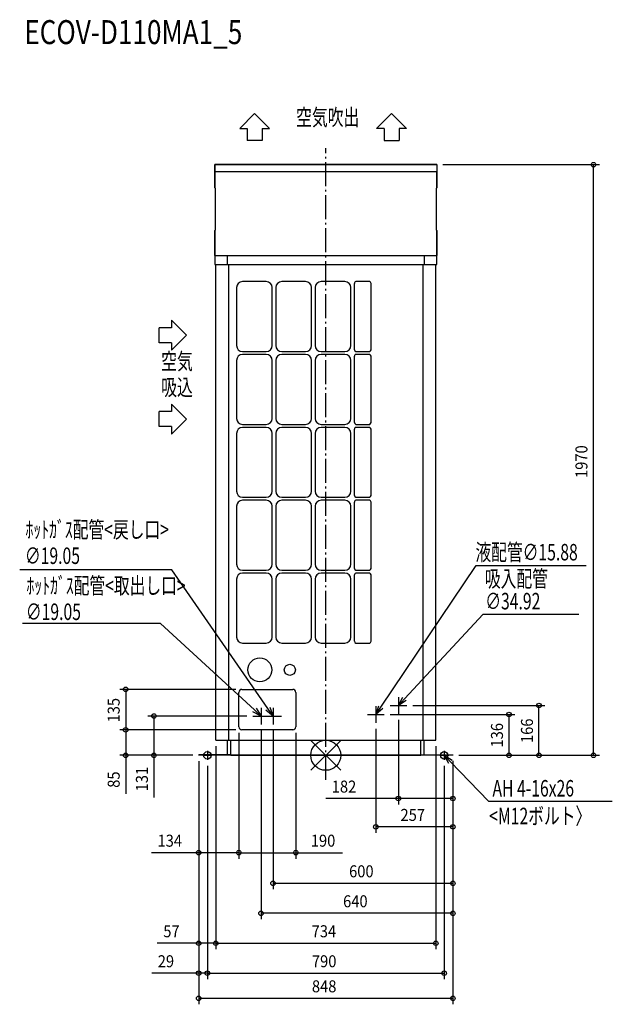
# Model space of a CAD drawing. Extents: x -1021 to 956, y -830 to 2453.
import ezdxf

# ---------------------------------------------------------------- set-up
doc = ezdxf.new("R2010")
doc.units = 0
doc.header["$LTSCALE"] = 20
doc.header["$MEASUREMENT"] = 0
doc.linetypes.add('DASHDOT', pattern=[5.5, 4, -0.6, 0.3, -0.6])
for name, color, linetype in [('ARRANGE', 1, 'CONTINUOUS'), ('BASIS', 6, 'DASHDOT'), ('DETAIL', 5, 'CONTINUOUS'), ('ETC', 61, 'CONTINUOUS'), ('FIX', 11, 'CONTINUOUS'), ('NOTE', 4, 'CONTINUOUS'), ('OUTLINE', 3, 'CONTINUOUS'), ('SIZE', 30, 'CONTINUOUS')]:
    doc.layers.add(name, color=color, linetype=linetype)
doc.styles.get("Standard").update_dxf_attribs({"font": 'SIMPLEX', "width": 0.9, "bigfont": 'BIGFONT'})
doc.styles.add('STANDARD1', font='MONOTXT.shx', dxfattribs={"width": 0.7, "height": 60, "bigfont": 'BIGFONT.shx'})
doc.styles.add('STANDARD_MODELNAME', font='MONOTXT.shx', dxfattribs={"width": 0.8, "height": 80, "bigfont": 'BIGFONT.shx'})

msp = doc.modelspace()

# ---------------------------------------------------------------- linework, layer by layer
at = {"layer": 'ARRANGE'}
for p, q in [((50, 49.6), (-50, -49.6)), ((50, -49.5), (-50, 49.5))]:
    msp.add_line(p, q, dxfattribs=at)
msp.add_circle((0, 0), 50, dxfattribs=at)
at = {"layer": 'BASIS'}
msp.add_line((0, -81.7), (0, 2024.5), dxfattribs=at)
at = {"layer": 'DETAIL'}
for p, q in [((-370, 1970), (-370, 1970)), ((-370, 1970), (-370, 1946)), ((370, 1970), (-370, 1970)), ((370, 1946), (-370, 1946)), ((370, 1970), (370, 1970)), ((370, 1970), (370, 1946)), ((-370, 1893), (-369, 1892)), ((-369, 1892), (-369, 1752)), ((0, 1892), (0, 1892)), ((369, 1892), (370, 1893)), ((369, 1752), (369, 1892)), ((-369, 1752), (-370, 1750.5)), ((0, 1752), (0, 1752)), ((370, 1750.5), (369, 1752)), ((-370, 1667), (370, 1667)), ((-370, 1667), (-370, 1667)), ((-370, 1667), (-370, 1637)), ((-327.6, 1637), (-327.6, 1667)), ((327.6, 1667), (327.6, 1637)), ((370, 1667), (370, 1667)), ((370, 1637), (370, 1667)), ((-370, 1637), (-370, 1637)), ((-370, 1637), (370, 1637)), ((-367, 1637), (-367, 1637)), ((-367, 50), (-367, 1637)), ((-324.6, 1637), (-324.6, 50)), ((324.6, 50), (324.6, 1637)), ((367, 1637), (367, 1637)), ((367, 50), (367, 1637)), ((370, 1637), (370, 1637)), ((-198.7, 1580), (-277.7, 1580)), ((-67.6, 1580), (-146.7, 1580)), ((63.5, 1580), (-15.6, 1580)), ((146.6, 1580), (100, 1580)), ((-297.7, 1560), (-297.7, 1366.9)), ((-178.7, 1366.9), (-178.7, 1560)), ((-166.7, 1560), (-166.7, 1366.9)), ((-47.6, 1366.9), (-47.6, 1560)), ((-35.6, 1560), (-35.6, 1366.9)), ((83.5, 1366.9), (83.5, 1560)), ((95.8, 1352.9), (95.8, 1574)), ((150.8, 1352.9), (150.8, 1574)), ((-277.7, 1346.9), (-198.7, 1346.9)), ((-146.7, 1346.9), (-67.6, 1346.9)), ((-15.6, 1346.9), (63.5, 1346.9)), ((100, 1346.9), (146.6, 1346.9)), ((-297.7, 1316.9), (-297.7, 1123.8)), ((-198.7, 1336.9), (-277.7, 1336.9)), ((-178.7, 1123.8), (-178.7, 1316.9)), ((-166.7, 1316.9), (-166.7, 1123.8)), ((-67.6, 1336.9), (-146.7, 1336.9)), ((-47.6, 1123.8), (-47.6, 1316.9)), ((-35.6, 1316.9), (-35.6, 1123.8)), ((63.5, 1336.9), (-15.6, 1336.9)), ((83.5, 1123.8), (83.5, 1316.9)), ((95.8, 1109.8), (95.8, 1330.9)), ((146.6, 1336.9), (100, 1336.9)), ((150.8, 1109.8), (150.8, 1330.9)), ((-277.7, 1103.7), (-198.7, 1103.7)), ((-198.7, 1093.7), (-277.7, 1093.7)), ((-146.7, 1103.7), (-67.6, 1103.7)), ((-67.6, 1093.7), (-146.7, 1093.7)), ((-15.6, 1103.7), (63.5, 1103.7)), ((63.5, 1093.7), (-15.6, 1093.7)), ((95.8, 866.6), (95.8, 1087.7)), ((100, 1103.7), (146.6, 1103.7)), ((146.6, 1093.7), (100, 1093.7)), ((150.8, 866.6), (150.8, 1087.7)), ((-297.7, 1073.7), (-297.7, 880.6)), ((-178.7, 880.6), (-178.7, 1073.7)), ((-166.7, 1073.7), (-166.7, 880.6)), ((-47.6, 880.6), (-47.6, 1073.7)), ((-35.6, 1073.7), (-35.6, 880.6)), ((83.5, 880.6), (83.5, 1073.7)), ((-277.7, 860.6), (-198.7, 860.6)), ((-146.7, 860.6), (-67.6, 860.6)), ((-15.6, 860.6), (63.5, 860.6)), ((100, 860.6), (146.6, 860.6)), ((-297.7, 830.6), (-297.7, 637.5)), ((-198.7, 850.6), (-277.7, 850.6)), ((-178.7, 637.5), (-178.7, 830.6)), ((-166.7, 830.6), (-166.7, 637.5)), ((-67.6, 850.6), (-146.7, 850.6)), ((-47.6, 637.5), (-47.6, 830.6)), ((-35.6, 830.6), (-35.6, 637.5)), ((63.5, 850.6), (-15.6, 850.6)), ((83.5, 637.5), (83.5, 830.6)), ((95.8, 623.5), (95.8, 844.6)), ((146.6, 850.6), (100, 850.6)), ((150.8, 623.5), (150.8, 844.6)), ((-277.7, 617.5), (-198.7, 617.5)), ((-198.7, 607.5), (-277.7, 607.5)), ((-146.7, 617.5), (-67.6, 617.5)), ((-67.6, 607.5), (-146.7, 607.5)), ((-15.6, 617.5), (63.5, 617.5)), ((63.5, 607.5), (-15.6, 607.5)), ((95.8, 380.4), (95.8, 601.5)), ((100, 617.5), (146.6, 617.5)), ((146.6, 607.5), (100, 607.5)), ((150.8, 380.4), (150.8, 601.5)), ((-297.7, 587.5), (-297.7, 394.4)), ((-178.7, 394.4), (-178.7, 587.5)), ((-166.7, 587.5), (-166.7, 394.4)), ((-47.6, 394.4), (-47.6, 587.5)), ((-35.6, 587.5), (-35.6, 394.4)), ((83.5, 394.4), (83.5, 587.5)), ((-277.7, 374.4), (-198.7, 374.4)), ((-146.7, 374.4), (-67.6, 374.4)), ((-15.6, 374.4), (63.5, 374.4)), ((100, 374.4), (146.6, 374.4)), ((-290, 95), (-290, 210)), ((-280, 220), (-110, 220)), ((-100, 210), (-100, 95)), ((-110, 85), (-280, 85)), ((-367, 50), (-367, 50)), ((-367, 50), (367, 50)), ((-327.6, 2), (-327.6, 50)), ((-316.6, 0), (-316.6, 50)), ((316.6, 0), (316.6, 50)), ((327.6, 2), (327.6, 50)), ((367, 50), (367, 50)), ((-316.6, 2), (-424, 2)), ((-424, 0), (-424, 2)), ((-316.6, 0), (-424, 0)), ((-316.6, 0), (316.6, 0)), ((316.6, 2), (424, 2)), ((424, 0), (316.6, 0)), ((381.6, 0), (381.6, 2)), ((424, 2), (424, 0))]:
    msp.add_line(p, q, dxfattribs=at)
for centre, radius in [((-220, 285), 40), ((-120, 285), 18.5)]:
    msp.add_circle(centre, radius, dxfattribs=at)
for centre, radius, start, end in [((-277.7, 1560), 20, 90, 180), ((-198.7, 1560), 20, 0, 90), ((-146.7, 1560), 20, 90, 180), ((-67.6, 1560), 20, 0, 90), ((-15.6, 1560), 20, 90, 180), ((63.5, 1560), 20, 0, 90), ((100, 1575.5), 4.47, 90, 200.016), ((144.4, 1574), 6.39, 0, 69.984), ((-277.7, 1366.9), 20, 180, 270), ((-198.7, 1366.9), 20, 270, 0), ((-146.7, 1366.9), 20, 180, 270), ((-67.6, 1366.9), 20, 270, 0), ((-15.6, 1366.9), 20, 180, 270), ((63.5, 1366.9), 20, 270, 0), ((102.1, 1352.9), 6.39, 180, 249.984), ((144.4, 1352.9), 6.39, 290.016, 0), ((-277.7, 1316.9), 20, 90, 180), ((-198.7, 1316.9), 20, 0, 90), ((-146.7, 1316.9), 20, 90, 180), ((-67.6, 1316.9), 20, 0, 90), ((-15.6, 1316.9), 20, 90, 180), ((63.5, 1316.9), 20, 0, 90), ((100, 1332.4), 4.47, 90, 200.016), ((144.4, 1330.9), 6.39, 0, 69.984), ((-277.7, 1123.8), 20, 180, 270), ((-198.7, 1123.8), 20, 270, 0), ((-146.7, 1123.8), 20, 180, 270), ((-67.6, 1123.8), 20, 270, 0), ((-15.6, 1123.8), 20, 180, 270), ((63.5, 1123.8), 20, 270, 0), ((-277.7, 1073.7), 20, 90, 180), ((-198.7, 1073.7), 20, 0, 90), ((-146.7, 1073.7), 20, 90, 180), ((-67.6, 1073.7), 20, 0, 90), ((-15.6, 1073.7), 20, 90, 180), ((63.5, 1073.7), 20, 0, 90), ((100, 1089.3), 4.47, 90, 200.016), ((102.1, 1109.8), 6.39, 180, 249.984), ((144.4, 1109.8), 6.39, 290.016, 0), ((144.4, 1087.7), 6.39, 0, 69.984), ((-277.7, 880.6), 20, 180, 270), ((-198.7, 880.6), 20, 270, 0), ((-146.7, 880.6), 20, 180, 270), ((-67.6, 880.6), 20, 270, 0), ((-15.6, 880.6), 20, 180, 270), ((63.5, 880.6), 20, 270, 0), ((102.1, 866.6), 6.39, 180, 249.984), ((144.4, 866.6), 6.39, 290.016, 0), ((-277.7, 830.6), 20, 90, 180), ((-198.7, 830.6), 20, 0, 90), ((-146.7, 830.6), 20, 90, 180), ((-67.6, 830.6), 20, 0, 90), ((-15.6, 830.6), 20, 90, 180), ((63.5, 830.6), 20, 0, 90), ((100, 846.1), 4.47, 90, 200.016), ((144.4, 844.6), 6.39, 0, 69.984), ((-277.7, 637.5), 20, 180, 270), ((-198.7, 637.5), 20, 270, 0), ((-146.7, 637.5), 20, 180, 270), ((-67.6, 637.5), 20, 270, 0), ((-15.6, 637.5), 20, 180, 270), ((63.5, 637.5), 20, 270, 0), ((-277.7, 587.5), 20, 90, 180), ((-198.7, 587.5), 20, 0, 90), ((-146.7, 587.5), 20, 90, 180), ((-67.6, 587.5), 20, 0, 90), ((-15.6, 587.5), 20, 90, 180), ((63.5, 587.5), 20, 0, 90), ((100, 603), 4.47, 90, 200.016), ((102.1, 623.5), 6.39, 180, 249.984), ((144.4, 623.5), 6.39, 290.016, 0), ((144.4, 601.5), 6.39, 0, 69.984), ((-277.7, 394.4), 20, 180, 270), ((-198.7, 394.4), 20, 270, 0), ((-146.7, 394.4), 20, 180, 270), ((-67.6, 394.4), 20, 270, 0), ((-15.6, 394.4), 20, 180, 270), ((63.5, 394.4), 20, 270, 0), ((102.1, 380.4), 6.39, 180, 249.984), ((144.4, 380.4), 6.39, 290.016, 0), ((-280, 210), 10, 90, 180), ((-110, 210), 10, 0, 90), ((-280, 95), 10, 180, 270), ((-110, 95), 10, 270, 0)]:
    msp.add_arc(centre, radius, start, end, dxfattribs=at)
for points, knots in [([(-370, 1946), (-370, 1941.7), (-370, 1933.6), (-370, 1924.4), (-370, 1917.8), (-370, 1911.7), (-370, 1904.1), (-370, 1896.9), (-370, 1892.8), (-370, 1892.8), (-370, 1896.9), (-370, 1904.7), (-370, 1915.8), (-370, 1929.6), (-370, 1940.3), (-370, 1946)], [-1, -1, -1, -1, -0.931818, -0.863636, -0.829545, -0.795455, -0.727273, -0.636364, -0.545455, -0.454545, -0.363636, -0.272727, -0.181818, -0.090909, 0, 0, 0, 0]), ([(370, 1946), (370, 1941.7), (370, 1933.6), (370, 1924.4), (370, 1917.8), (370, 1911.7), (370, 1904.1), (370, 1896.9), (370, 1892.8), (370, 1892.8), (370, 1896.9), (370, 1904.7), (370, 1915.8), (370, 1929.6), (370, 1940.3), (370, 1946)], [-1, -1, -1, -1, -0.931818, -0.863636, -0.829545, -0.795455, -0.727273, -0.636364, -0.545455, -0.454545, -0.363636, -0.272727, -0.181818, -0.090909, 0, 0, 0, 0]), ([(-370, 1667), (-370, 1673.6), (-370, 1686.2), (-370, 1703.7), (-370, 1719.2), (-370, 1732.4), (-370, 1742.5), (-370, 1749), (-370, 1751.2), (-370, 1749.4), (-370, 1746.5), (-370, 1743.9), (-370, 1740.9), (-370, 1737.4), (-370, 1733.4), (-370, 1729), (-370, 1724.1), (-370, 1718.9), (-370, 1713.3), (-370, 1707.4), (-370, 1701.3), (-370, 1692.7), (-370, 1681.5), (-370, 1671.9), (-370, 1667)], [0, 0, 0, 0, 0.071429, 0.142857, 0.214286, 0.285714, 0.357143, 0.428571, 0.5, 0.571429, 0.598214, 0.625, 0.651786, 0.678571, 0.705357, 0.732143, 0.758929, 0.785714, 0.8125, 0.839286, 0.866071, 0.892857, 0.946429, 1, 1, 1, 1]), ([(370, 1667), (370, 1673.6), (370, 1686.2), (370, 1703.7), (370, 1719.2), (370, 1732.4), (370, 1742.5), (370, 1749), (370, 1751.2), (370, 1749.4), (370, 1746.5), (370, 1743.9), (370, 1740.9), (370, 1737.4), (370, 1733.4), (370, 1729), (370, 1724.1), (370, 1718.9), (370, 1713.3), (370, 1707.4), (370, 1701.3), (370, 1692.7), (370, 1681.5), (370, 1671.9), (370, 1667)], [0, 0, 0, 0, 0.071429, 0.142857, 0.214286, 0.285714, 0.357143, 0.428571, 0.5, 0.571429, 0.598214, 0.625, 0.651786, 0.678571, 0.705357, 0.732143, 0.758929, 0.785714, 0.8125, 0.839286, 0.866071, 0.892857, 0.946429, 1, 1, 1, 1])]:
    msp.add_open_spline(points, degree=3, knots=knots, dxfattribs=at)
at = {"layer": 'FIX'}
for centre in [(-395, 0), (395, 0)]:
    msp.add_circle(centre, 12.4, dxfattribs=at)
at = {"layer": 'NOTE'}
for p, q in [((-287.3, 2090.8), (-237.3, 2140.7)), ((-237.3, 2140.7), (-187.3, 2090.8)), ((219.4, 2140.7), (169.4, 2090.8)), ((269.4, 2090.8), (219.4, 2140.7)), ((-287.3, 2090.8), (-262.3, 2090.8)), ((-262.3, 2090.8), (-262.3, 2050.1)), ((-212.3, 2090.8), (-212.3, 2050.1)), ((-212.3, 2090.8), (-187.3, 2090.8)), ((194.4, 2090.8), (169.4, 2090.8)), ((194.4, 2090.8), (194.4, 2050.1)), ((244.4, 2090.8), (244.4, 2050.1)), ((269.4, 2090.8), (244.4, 2090.8)), ((-212.3, 2050.1), (-262.3, 2050.1)), ((194.4, 2050.1), (244.4, 2050.1)), ((-515, 1450.9), (-465.1, 1400.9)), ((-515, 1450.9), (-515, 1425.9)), ((-555.7, 1375.9), (-555.7, 1425.9)), ((-515, 1425.9), (-555.7, 1425.9)), ((-465.1, 1400.9), (-515, 1350.9)), ((-515, 1375.9), (-555.7, 1375.9)), ((-515, 1375.9), (-515, 1350.9)), ((-515, 1171.6), (-515, 1146.6)), ((-515, 1171.6), (-465.1, 1121.6)), ((-515, 1146.6), (-555.7, 1146.6)), ((-555.7, 1096.6), (-555.7, 1146.6)), ((-465.1, 1121.6), (-515, 1071.6)), ((-515, 1096.6), (-555.7, 1096.6)), ((-515, 1096.6), (-515, 1071.6)), ((183.8, 160.9), (501.6, 632.8)), ((501.6, 632.8), (868.9, 632.7)), ((-513.7, 619.1), (-1021.1, 619.1)), ((-193.1, 155.7), (-513.7, 619.1)), ((262.4, 188), (525.2, 471.3)), ((525.2, 471.3), (844.3, 471.3)), ((-551.9, 440.2), (-1012.1, 440.2)), ((-238.1, 151.3), (-551.9, 440.2)), ((167, 136), (177.1, 165.4)), ((214.2, 166), (269.8, 166)), ((242, 193.8), (242, 138.2)), ((242, 166), (256.5, 193.5)), ((242, 166), (262.4, 188)), ((268.3, 182.5), (242, 166)), ((-216, 131), (-243.5, 145.4)), ((-216, 131), (-238.1, 151.3)), ((-232.6, 157.2), (-216, 131)), ((-216, 158.8), (-216, 103.2)), ((-176, 131), (-199.7, 151.1)), ((-176, 131), (-193.1, 155.7)), ((-186.5, 160.2), (-176, 131)), ((-176, 158.8), (-176, 103.2)), ((139.2, 136), (194.8, 136)), ((167, 163.8), (167, 108.2)), ((167, 136), (183.8, 160.9)), ((190.4, 156.4), (167, 136)), ((-243.8, 131), (-188.2, 131)), ((-203.8, 131), (-148.2, 131)), ((-410, 0), (-380, 0)), ((-395, 15), (-395, -15)), ((380, 0), (410, 0)), ((395, 15), (395, -15)), ((410, -27.2), (395, 0)), ((395, 0), (421.6, -16)), ((395, 0), (415.8, -21.6)), ((415.8, -21.6), (542.5, -152.8)), ((542.5, -152.8), (955.8, -152.8))]:
    msp.add_line(p, q, dxfattribs=at)
at = {"layer": 'OUTLINE'}
for p, q in [((-370, 1970), (370, 1970)), ((-370, 1946), (-370, 1970)), ((370, 1970), (370, 1946)), ((-370, 1893), (-369, 1892)), ((-369, 1892), (-369, 1752)), ((369, 1892), (370, 1893)), ((369, 1752), (369, 1892)), ((-369, 1752), (-370, 1750.5)), ((370, 1750.5), (369, 1752)), ((-370, 1667), (-370, 1637)), ((370, 1637), (370, 1667)), ((-370, 1637), (370, 1637)), ((-367, 50), (-367, 1637)), ((367, 50), (367, 1637)), ((-367, 50), (367, 50)), ((-327.6, 2), (-327.6, 50)), ((-316.6, 0), (-316.6, 50)), ((316.6, 0), (316.6, 50)), ((327.6, 2), (327.6, 50)), ((-424, 0), (-424, 2)), ((-424, 2), (-327.6, 2)), ((-316.6, 0), (-424, 0)), ((316.6, 0), (-316.6, 0)), ((424, 0), (316.6, 0)), ((327.6, 2), (424, 2)), ((424, 0), (424, 2))]:
    msp.add_line(p, q, dxfattribs=at)
for points, knots in [([(-370, 1946), (-370, 1941.7), (-370, 1933.6), (-370, 1924.4), (-370, 1917.8), (-370, 1911.7), (-370, 1904.1), (-370, 1896.9), (-370, 1892.8), (-370, 1892.8), (-370, 1896.9), (-370, 1904.7), (-370, 1915.8), (-370, 1929.6), (-370, 1940.3), (-370, 1946)], [-1, -1, -1, -1, -0.931818, -0.863636, -0.829545, -0.795455, -0.727273, -0.636364, -0.545455, -0.454545, -0.363636, -0.272727, -0.181818, -0.090909, 0, 0, 0, 0]), ([(370, 1946), (370, 1941.7), (370, 1933.6), (370, 1924.4), (370, 1917.8), (370, 1911.7), (370, 1904.1), (370, 1896.9), (370, 1892.8), (370, 1892.8), (370, 1896.9), (370, 1904.7), (370, 1915.8), (370, 1929.6), (370, 1940.3), (370, 1946)], [-1, -1, -1, -1, -0.931818, -0.863636, -0.829545, -0.795455, -0.727273, -0.636364, -0.545455, -0.454545, -0.363636, -0.272727, -0.181818, -0.090909, 0, 0, 0, 0]), ([(-370, 1667), (-370, 1673.6), (-370, 1686.2), (-370, 1703.7), (-370, 1719.2), (-370, 1732.4), (-370, 1742.5), (-370, 1749), (-370, 1751.2), (-370, 1749.4), (-370, 1746.5), (-370, 1743.9), (-370, 1740.9), (-370, 1737.4), (-370, 1733.4), (-370, 1729), (-370, 1724.1), (-370, 1718.9), (-370, 1713.3), (-370, 1707.4), (-370, 1701.3), (-370, 1692.7), (-370, 1681.5), (-370, 1671.9), (-370, 1667)], [0, 0, 0, 0, 0.071429, 0.142857, 0.214286, 0.285714, 0.357143, 0.428571, 0.5, 0.571429, 0.598214, 0.625, 0.651786, 0.678571, 0.705357, 0.732143, 0.758929, 0.785714, 0.8125, 0.839286, 0.866071, 0.892857, 0.946429, 1, 1, 1, 1]), ([(370, 1667), (370, 1673.6), (370, 1686.2), (370, 1703.7), (370, 1719.2), (370, 1732.4), (370, 1742.5), (370, 1749), (370, 1751.2), (370, 1749.4), (370, 1746.5), (370, 1743.9), (370, 1740.9), (370, 1737.4), (370, 1733.4), (370, 1729), (370, 1724.1), (370, 1718.9), (370, 1713.3), (370, 1707.4), (370, 1701.3), (370, 1692.7), (370, 1681.5), (370, 1671.9), (370, 1667)], [0, 0, 0, 0, 0.071429, 0.142857, 0.214286, 0.285714, 0.357143, 0.428571, 0.5, 0.571429, 0.598214, 0.625, 0.651786, 0.678571, 0.705357, 0.732143, 0.758929, 0.785714, 0.8125, 0.839286, 0.866071, 0.892857, 0.946429, 1, 1, 1, 1])]:
    msp.add_open_spline(points, degree=3, knots=knots, dxfattribs=at)
at = {"layer": 'SIZE'}
for p, q in [((390, 1970), (912.9, 1970)), ((892.9, 0), (892.9, 1970)), ((-300, 220), (-687.6, 220)), ((-667.6, 220), (-667.6, 85)), ((289.8, 166), (731.1, 166)), ((711.1, 0), (711.1, 166)), ((214.8, 136), (631.1, 136)), ((611.1, 136), (611.1, 0)), ((-263.8, 131), (-593.4, 131)), ((-573.4, 131), (-573.4, 0)), ((242, 118.2), (242, -164.2)), ((-300, 85), (-687.6, 85)), ((-300, 85), (-687.6, 85)), ((-667.6, 85), (-667.6, 0)), ((-290, 75), (-290, -344.7)), ((-290, 75), (-290, -344.7)), ((-216, 83.2), (-216, -546.8)), ((-176, 83.2), (-176, -446.8)), ((-100, 75), (-100, -344.7)), ((167, 88.2), (167, -258.7)), ((-444, 0), (-687.6, 0)), ((-667.6, 0), (-667.6, -128.3)), ((-444, 0), (-593.4, 0)), ((-573.4, 0), (-573.4, -140.3)), ((-367, 30), (-367, -646.8)), ((-367, 30), (-367, -646.8)), ((367, 30), (367, -646.8)), ((444, 0), (912.9, 0)), ((444, 0), (631.1, 0)), ((444, 0), (731.1, 0)), ((-424, -20), (-424, -830.4)), ((-424, -20), (-424, -344.7)), ((-424, -20), (-424, -746.8)), ((-424, -20), (-424, -646.8)), ((424, -18), (424, -164.2)), ((424, -20), (424, -830.4)), ((424, -20), (424, -546.8)), ((424, -20), (424, -446.8)), ((424, -20), (424, -258.7)), ((-395, -35), (-395, -746.8)), ((-395, -35), (-395, -746.8)), ((395, -35), (395, -746.8)), ((242, -144.2), (-0.1, -144.2)), ((424, -144.2), (242, -144.2)), ((424, -238.7), (167, -238.7)), ((-424, -324.7), (-581.4, -324.7)), ((-290, -324.7), (-424, -324.7)), ((-290, -324.7), (-100, -324.7)), ((-100, -324.7), (55.7, -324.7)), ((-176, -426.8), (424, -426.8)), ((424, -526.8), (-216, -526.8)), ((-424, -626.8), (-562.1, -626.8)), ((-367, -626.8), (-424, -626.8)), ((-367, -626.8), (367, -626.8)), ((-424, -726.8), (-580.6, -726.8)), ((-395, -726.8), (-424, -726.8)), ((-395, -726.8), (-365, -726.8)), ((-395, -726.8), (395, -726.8)), ((-424, -810.4), (424, -810.4))]:
    msp.add_line(p, q, dxfattribs=at)
at = {"layer": 'SIZE', "lineweight": -2}
for centre in [(892.9, 1970), (-667.6, 220), (711.1, 166), (-573.4, 131), (611.1, 136), (-667.6, 85), (-667.6, 85), (-667.6, 0), (-573.4, 0), (611.1, 0), (711.1, 0), (892.9, 0), (242, -144.2), (424, -144.2), (167, -238.7), (424, -238.7), (-424, -324.7), (-290, -324.7), (-290, -324.7), (-100, -324.7), (-176, -426.8), (424, -426.8), (-216, -526.8), (424, -526.8), (-424, -626.8), (-367, -626.8), (-367, -626.8), (367, -626.8), (-424, -726.8), (-395, -726.8), (-395, -726.8), (395, -726.8), (-424, -810.4), (424, -810.4)]:
    msp.add_circle(centre, 7.5, dxfattribs=at)

# ---------------------------------------------------------------- texts
at = {"layer": 'ETC', "style": 'STANDARD_MODELNAME', "width": 0.8}
msp.add_text('ECOV-D110MA1_5', height=80, rotation=0, dxfattribs=at).set_placement((-1006, 2372))
at = {"layer": 'NOTE', "style": 'STANDARD1'}
for s, rotation, width, p in [('空気吹出', 360, 0.703125, (-99.2, 2100.5)), ('空気', 0, 0.703125, (-549.1, 1286.7)), ('吸込', 0, 0.703125, (-549.1, 1200)), ('ﾎｯﾄｶﾞｽ配管<戻し口>', 0, 0.7, (-1001.8, 725.3)), ('∅19.05\u3000 ', 0, 0.7, (-1003.7, 638.2)), ('液配管∅15.88', 0, 0.7, (499.2, 650)), ('吸入配管 ', 0, 0.7, (530.8, 561.5)), ('ﾎｯﾄｶﾞｽ配管<取出し口>', 0, 0.7, (-998.6, 538.4)), ('∅34.92\u3000 ', 0, 0.7, (532, 486.7)), ('∅19.05\u3000 ', 0, 0.7, (-1000.5, 451.3)), ('AH 4-16x26', 0, 0.7, (556, -137.4)), ('<M12ボルト〉', 0, 0.7, (545.2, -229.8))]:
    msp.add_text(s, height=55, rotation=rotation, dxfattribs=dict(at, width=width)).set_placement(p)
at = {"layer": 'SIZE', "width": 0.9}
for s, p in [('1970', (872.9, 925)), ('135', (-687.6, 109.6)), ('136', (591.1, 26)), ('166', (691.1, 41)), ('85', (-687.6, -108.3)), ('131', (-593.4, -120.3))]:
    msp.add_text(s, height=40, rotation=90, dxfattribs=at).set_placement(p)
for s, p in [('182', (19.9, -124.2)), ('257', (249.2, -218.7)), ('134', (-561.4, -304.7)), ('190', (-50, -304.7)), ('600', (77.7, -406.8)), ('640', (57.7, -506.8)), ('57', (-542.1, -606.8)), ('734', (-47.1, -606.8)), ('29', (-560.6, -706.8)), ('790', (-46.3, -706.8)), ('848', (-46.3, -790.4))]:
    msp.add_text(s, height=40, dxfattribs=at).set_placement(p)

doc.saveas('drawing.dxf')
